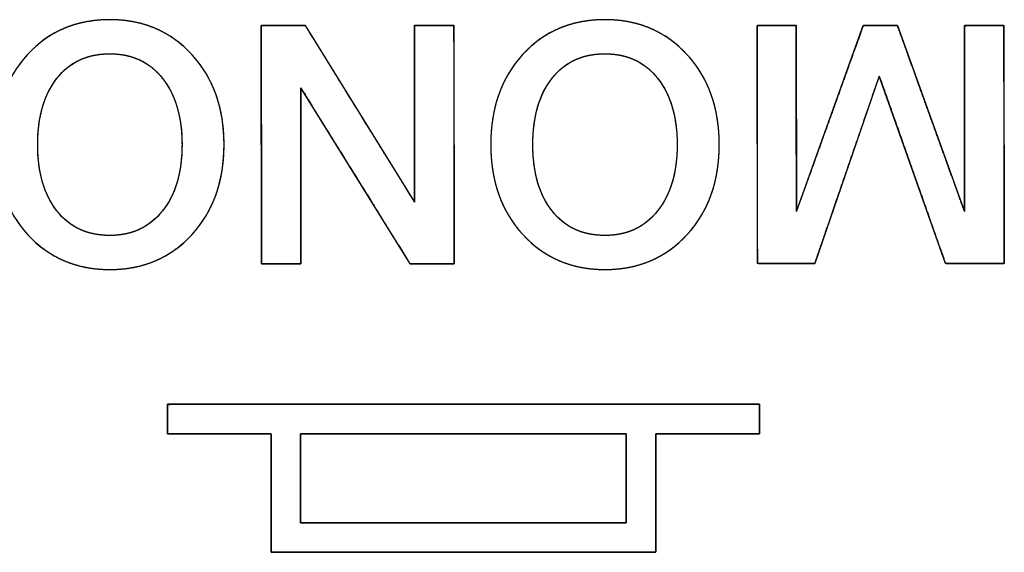
# Model space of a CAD drawing. Units: millimetres. Extents: x 5 to 821, y 20 to 574.
# Drawn here: x 134 to 143, y 113 to 117 of the extents above; entities that cross this region are included whole.
import ezdxf

# ---------------------------------------------------------------- set-up
doc = ezdxf.new("R2010")
doc.units = ezdxf.units.MM
doc.layers.add('Seri', color=7, linetype='Continuous')

msp = doc.modelspace()

# ---------------------------------------------------------------- linework, layer by layer
at = {"layer": 'Seri', "color": 7, "linetype": 'Continuous'}
for points, degree, knots in [([(134.0587, 116.0967), (134.0587, 116.4071), (134.1485, 116.6606), (134.3282, 116.8573), (134.5079, 117.0539), (134.7398, 117.1522), (135.0239, 117.1522), (135.3061, 117.1522), (135.5375, 117.0534), (135.7181, 116.8558), (135.8987, 116.6583), (135.9891, 116.4052), (135.9891, 116.0967), (135.9891, 115.7881), (135.8987, 115.5351), (135.7181, 115.3375), (135.5375, 115.1399), (135.3061, 115.0412), (135.0239, 115.0412), (134.7416, 115.0412), (134.5102, 115.1399), (134.3296, 115.3375), (134.149, 115.5351), (134.0587, 115.7881), (134.0587, 116.0967)], 3, [0, 0, 0, 0, 0.125, 0.125, 0.125, 0.25, 0.25, 0.25, 0.375, 0.375, 0.375, 0.5, 0.5, 0.5, 0.625, 0.625, 0.625, 0.75, 0.75, 0.75, 0.875, 0.875, 0.875, 1, 1, 1, 1]), ([(134.0587, 116.0967), (134.0604, 116.1701), (134.0656, 116.2413), (134.0742, 116.3103), (134.0863, 116.3772), (134.1018, 116.4419), (134.1208, 116.5043), (134.1432, 116.5646), (134.1691, 116.6228), (134.1984, 116.6787), (134.2312, 116.7325), (134.2674, 116.784), (134.3071, 116.8334), (134.35, 116.8804), (134.3952, 116.9238), (134.4423, 116.9635), (134.4914, 116.9993), (134.5426, 117.0314), (134.5957, 117.0597), (134.6509, 117.0842), (134.7081, 117.105), (134.7672, 117.122), (134.8284, 117.1352), (134.8916, 117.1446), (134.9567, 117.1503), (135.0239, 117.1522), (135.0907, 117.1503), (135.1555, 117.1446), (135.2183, 117.1351), (135.2792, 117.1218), (135.3382, 117.1048), (135.3952, 117.0839), (135.4502, 117.0592), (135.5033, 117.0308), (135.5545, 116.9985), (135.6037, 116.9625), (135.6509, 116.9227), (135.6962, 116.879), (135.7394, 116.8318), (135.7792, 116.7823), (135.8157, 116.7306), (135.8486, 116.6768), (135.8781, 116.6209), (135.9041, 116.5628), (135.9267, 116.5026), (135.9457, 116.4403), (135.9614, 116.3758), (135.9735, 116.3092), (135.9822, 116.2405), (135.9874, 116.1697), (135.9891, 116.0967), (135.9874, 116.0237), (135.9822, 115.9528), (135.9735, 115.8841), (135.9614, 115.8175), (135.9457, 115.753), (135.9267, 115.6907), (135.9041, 115.6305), (135.8781, 115.5724), (135.8486, 115.5165), (135.8157, 115.4627), (135.7792, 115.411), (135.7394, 115.3615), (135.6962, 115.3142), (135.6509, 115.2706), (135.6037, 115.2308), (135.5545, 115.1948), (135.5033, 115.1625), (135.4502, 115.1341), (135.3952, 115.1094), (135.3382, 115.0886), (135.2792, 115.0715), (135.2183, 115.0582), (135.1555, 115.0488), (135.0907, 115.0431), (135.0239, 115.0412), (134.9571, 115.0431), (134.8923, 115.0488), (134.8295, 115.0582), (134.7685, 115.0715), (134.7096, 115.0886), (134.6526, 115.1094), (134.5975, 115.1341), (134.5444, 115.1625), (134.4933, 115.1948), (134.4441, 115.2308), (134.3968, 115.2706), (134.3515, 115.3142), (134.3084, 115.3615), (134.2685, 115.411), (134.2321, 115.4627), (134.1992, 115.5165), (134.1697, 115.5724), (134.1437, 115.6305), (134.1211, 115.6907), (134.1021, 115.753), (134.0865, 115.8175), (134.0743, 115.8841), (134.0657, 115.9528), (134.0605, 116.0237), (134.0587, 116.0967)], 1, [0, 0, 0.011441, 0.022567, 0.033407, 0.043992, 0.054354, 0.064529, 0.074553, 0.084465, 0.094306, 0.104115, 0.113935, 0.123806, 0.133726, 0.143483, 0.153079, 0.162558, 0.171966, 0.181349, 0.190755, 0.200231, 0.209822, 0.219573, 0.229525, 0.239719, 0.250191, 0.260597, 0.270733, 0.280637, 0.290349, 0.299912, 0.309369, 0.318768, 0.328155, 0.337576, 0.347079, 0.356708, 0.366507, 0.376473, 0.386382, 0.396231, 0.406061, 0.415914, 0.425828, 0.435845, 0.446002, 0.456336, 0.466883, 0.477676, 0.488745, 0.500119, 0.511496, 0.522567, 0.533361, 0.543909, 0.554244, 0.564401, 0.574417, 0.584332, 0.594185, 0.604016, 0.613867, 0.623778, 0.633745, 0.643544, 0.653172, 0.662674, 0.672094, 0.68148, 0.690878, 0.700335, 0.709898, 0.719609, 0.729513, 0.739649, 0.750055, 0.760463, 0.770602, 0.780508, 0.790222, 0.799786, 0.809244, 0.818643, 0.828029, 0.83745, 0.846952, 0.85658, 0.866379, 0.876346, 0.886257, 0.896107, 0.905938, 0.91579, 0.925704, 0.935719, 0.945876, 0.95621, 0.966758, 0.977552, 0.988623, 1, 1]), ([(136.6381, 116.5755), (136.6381, 116.5339), (136.6381, 116.4209), (136.6381, 116.2544), (136.6381, 116.0523), (136.6381, 115.8323), (136.6381, 115.6123), (136.6381, 115.4101), (136.6381, 115.2437), (136.6381, 115.1307), (136.6381, 115.0891), (136.6288, 115.0891), (136.6035, 115.0891), (136.5662, 115.0891), (136.5209, 115.0891), (136.4716, 115.0891), (136.4223, 115.0891), (136.377, 115.0891), (136.3398, 115.0891), (136.3144, 115.0891), (136.3051, 115.0891), (136.305, 115.1455), (136.3048, 115.2987), (136.3045, 115.5243), (136.3041, 115.7984), (136.3037, 116.0966), (136.3033, 116.3949), (136.3029, 116.6689), (136.3026, 116.8946), (136.3024, 117.0478), (136.3023, 117.1042), (136.3127, 117.1042), (136.3411, 117.1042), (136.3828, 117.1042), (136.4334, 117.1042), (136.4886, 117.1042), (136.5437, 117.1042), (136.5944, 117.1042), (136.6361, 117.1042), (136.6644, 117.1042), (136.6748, 117.1042), (136.7007, 117.0624), (136.7708, 116.9489), (136.8742, 116.7817), (136.9997, 116.5787), (137.1363, 116.3577), (137.2729, 116.1368), (137.3984, 115.9338), (137.5017, 115.7665), (137.5719, 115.6531), (137.5977, 115.6113), (137.5977, 115.6531), (137.5977, 115.7665), (137.5977, 115.9338), (137.5977, 116.1368), (137.5977, 116.3577), (137.5977, 116.5787), (137.5977, 116.7817), (137.5977, 116.9489), (137.5977, 117.0624), (137.5977, 117.1042), (137.607, 117.1042), (137.6324, 117.1042), (137.6696, 117.1042), (137.7149, 117.1042), (137.7642, 117.1042), (137.8135, 117.1042), (137.8588, 117.1042), (137.8961, 117.1042), (137.9214, 117.1042), (137.9307, 117.1042), (137.9308, 117.0478), (137.931, 116.8946), (137.9313, 116.6689), (137.9317, 116.3949), (137.9321, 116.0966), (137.9325, 115.7984), (137.9329, 115.5243), (137.9332, 115.2987), (137.9334, 115.1455), (137.9335, 115.0891), (137.9231, 115.0891), (137.8947, 115.089), (137.853, 115.089), (137.8022, 115.0889), (137.747, 115.0889), (137.6918, 115.0888), (137.6411, 115.0888), (137.5993, 115.0887), (137.571, 115.0887), (137.5605, 115.0887), (137.5347, 115.1303), (137.4646, 115.2433), (137.3613, 115.4098), (137.2358, 115.612), (137.0993, 115.8321), (136.9628, 116.0521), (136.8374, 116.2543), (136.734, 116.4209), (136.6639, 116.5339), (136.6381, 116.5755)], 1, [0, 0, 0.00349, 0.012962, 0.026922, 0.043872, 0.062319, 0.080765, 0.097715, 0.111675, 0.121147, 0.124637, 0.125419, 0.127541, 0.130668, 0.134466, 0.138598, 0.142731, 0.146528, 0.149656, 0.151778, 0.15256, 0.157291, 0.170133, 0.189057, 0.212037, 0.237045, 0.262052, 0.285032, 0.303957, 0.316798, 0.321529, 0.322404, 0.324778, 0.328276, 0.332524, 0.337147, 0.341769, 0.346017, 0.349516, 0.35189, 0.352764, 0.356885, 0.36807, 0.384553, 0.404568, 0.42635, 0.448131, 0.468146, 0.484629, 0.495814, 0.499935, 0.50344, 0.512954, 0.526974, 0.543999, 0.562526, 0.581053, 0.598078, 0.612098, 0.621612, 0.625117, 0.625899, 0.628021, 0.631148, 0.634946, 0.639078, 0.643211, 0.647008, 0.650136, 0.652258, 0.65304, 0.657771, 0.670613, 0.689537, 0.712517, 0.737525, 0.762532, 0.785512, 0.804437, 0.817278, 0.822009, 0.822885, 0.825262, 0.828765, 0.833019, 0.837648, 0.842277, 0.84653, 0.850033, 0.85241, 0.853286, 0.857394, 0.868544, 0.884976, 0.904929, 0.926643, 0.948357, 0.96831, 0.984742, 0.995892, 1, 1]), ([(138.2412, 116.0967), (138.2412, 116.4071), (138.331, 116.6606), (138.5107, 116.8573), (138.6904, 117.0539), (138.9223, 117.1522), (139.2064, 117.1522), (139.4886, 117.1522), (139.72, 117.0534), (139.9006, 116.8558), (140.0812, 116.6583), (140.1716, 116.4052), (140.1716, 116.0967), (140.1716, 115.7881), (140.0812, 115.5351), (139.9006, 115.3375), (139.72, 115.1399), (139.4886, 115.0412), (139.2064, 115.0412), (138.9241, 115.0412), (138.6927, 115.1399), (138.5121, 115.3375), (138.3315, 115.5351), (138.2412, 115.7881), (138.2412, 116.0967)], 3, [0, 0, 0, 0, 0.125, 0.125, 0.125, 0.25, 0.25, 0.25, 0.375, 0.375, 0.375, 0.5, 0.5, 0.5, 0.625, 0.625, 0.625, 0.75, 0.75, 0.75, 0.875, 0.875, 0.875, 1, 1, 1, 1]), ([(138.2412, 116.0967), (138.2429, 116.1701), (138.2481, 116.2413), (138.2567, 116.3103), (138.2688, 116.3772), (138.2843, 116.4419), (138.3033, 116.5043), (138.3257, 116.5646), (138.3516, 116.6228), (138.3809, 116.6787), (138.4137, 116.7325), (138.4499, 116.784), (138.4896, 116.8334), (138.5325, 116.8804), (138.5777, 116.9238), (138.6248, 116.9635), (138.6739, 116.9993), (138.7251, 117.0314), (138.7782, 117.0597), (138.8334, 117.0842), (138.8906, 117.105), (138.9497, 117.122), (139.0109, 117.1352), (139.0741, 117.1446), (139.1392, 117.1503), (139.2064, 117.1522), (139.2732, 117.1503), (139.338, 117.1446), (139.4008, 117.1351), (139.4617, 117.1218), (139.5207, 117.1048), (139.5777, 117.0839), (139.6327, 117.0592), (139.6858, 117.0308), (139.737, 116.9985), (139.7862, 116.9625), (139.8334, 116.9227), (139.8787, 116.879), (139.9219, 116.8318), (139.9617, 116.7823), (139.9982, 116.7306), (140.0311, 116.6768), (140.0606, 116.6209), (140.0866, 116.5628), (140.1092, 116.5026), (140.1282, 116.4403), (140.1439, 116.3758), (140.156, 116.3092), (140.1647, 116.2405), (140.1699, 116.1697), (140.1716, 116.0967), (140.1699, 116.0237), (140.1647, 115.9528), (140.156, 115.8841), (140.1439, 115.8175), (140.1282, 115.753), (140.1092, 115.6907), (140.0866, 115.6305), (140.0606, 115.5724), (140.0311, 115.5165), (139.9982, 115.4627), (139.9617, 115.411), (139.9219, 115.3615), (139.8787, 115.3142), (139.8334, 115.2706), (139.7862, 115.2308), (139.737, 115.1948), (139.6858, 115.1625), (139.6327, 115.1341), (139.5777, 115.1094), (139.5207, 115.0886), (139.4617, 115.0715), (139.4008, 115.0582), (139.338, 115.0488), (139.2732, 115.0431), (139.2064, 115.0412), (139.1396, 115.0431), (139.0748, 115.0488), (139.012, 115.0582), (138.951, 115.0715), (138.8921, 115.0886), (138.8351, 115.1094), (138.78, 115.1341), (138.7269, 115.1625), (138.6758, 115.1948), (138.6266, 115.2308), (138.5793, 115.2706), (138.534, 115.3142), (138.4909, 115.3615), (138.451, 115.411), (138.4146, 115.4627), (138.3817, 115.5165), (138.3522, 115.5724), (138.3262, 115.6305), (138.3036, 115.6907), (138.2846, 115.753), (138.269, 115.8175), (138.2568, 115.8841), (138.2482, 115.9528), (138.243, 116.0237), (138.2412, 116.0967)], 1, [0, 0, 0.011441, 0.022567, 0.033407, 0.043992, 0.054354, 0.064529, 0.074553, 0.084465, 0.094306, 0.104115, 0.113935, 0.123806, 0.133726, 0.143483, 0.153079, 0.162558, 0.171966, 0.181349, 0.190755, 0.200231, 0.209822, 0.219573, 0.229525, 0.239719, 0.250191, 0.260597, 0.270733, 0.280637, 0.290349, 0.299912, 0.309369, 0.318768, 0.328155, 0.337576, 0.347079, 0.356708, 0.366507, 0.376473, 0.386382, 0.396231, 0.406061, 0.415914, 0.425828, 0.435845, 0.446002, 0.456336, 0.466883, 0.477676, 0.488745, 0.500119, 0.511496, 0.522567, 0.533361, 0.543909, 0.554244, 0.564401, 0.574417, 0.584332, 0.594185, 0.604016, 0.613867, 0.623778, 0.633745, 0.643544, 0.653172, 0.662674, 0.672094, 0.68148, 0.690878, 0.700335, 0.709898, 0.719609, 0.729513, 0.739649, 0.750055, 0.760463, 0.770602, 0.780508, 0.790222, 0.799786, 0.809244, 0.818643, 0.828029, 0.83745, 0.846952, 0.85658, 0.866379, 0.876346, 0.886257, 0.896107, 0.905938, 0.91579, 0.925704, 0.935719, 0.945876, 0.95621, 0.966758, 0.977552, 0.988623, 1, 1]), ([(140.9787, 115.092), (140.9562, 115.092), (140.8973, 115.092), (140.8148, 115.092), (140.7215, 115.092), (140.6301, 115.092), (140.5535, 115.092), (140.5044, 115.092), (140.4933, 115.1014), (140.4931, 115.2467), (140.4927, 115.5266), (140.4922, 115.8882), (140.4916, 116.2783), (140.4911, 116.644), (140.4907, 116.9321), (140.4904, 117.0896), (140.4964, 117.1042), (140.528, 117.1042), (140.579, 117.1042), (140.6407, 117.1042), (140.7044, 117.1042), (140.7614, 117.1042), (140.803, 117.1042), (140.8205, 117.1042), (140.8207, 117.0417), (140.8211, 116.8586), (140.8215, 116.5959), (140.8221, 116.2949), (140.8226, 115.997), (140.823, 115.7438), (140.8233, 115.5767), (140.8249, 115.5368), (140.8621, 115.6405), (140.9383, 115.8525), (141.0385, 116.1315), (141.1479, 116.4359), (141.2515, 116.7244), (141.3345, 116.9556), (141.3821, 117.0879), (141.392, 117.1042), (141.418, 117.1041), (141.4615, 117.104), (141.515, 117.1038), (141.5709, 117.1036), (141.6215, 117.1035), (141.6592, 117.1033), (141.6764, 117.1033), (141.6958, 117.0504), (141.7589, 116.8752), (141.8519, 116.6172), (141.9599, 116.3177), (142.0678, 116.0183), (142.1608, 115.7602), (142.224, 115.585), (142.243, 115.534), (142.243, 115.6277), (142.243, 115.8329), (142.243, 116.1083), (142.243, 116.4123), (142.243, 116.7036), (142.243, 116.9407), (142.243, 117.0822), (142.2465, 117.1042), (142.2745, 117.1042), (142.3235, 117.1042), (142.3846, 117.1042), (142.4491, 117.1042), (142.5082, 117.1042), (142.5532, 117.1042), (142.5751, 117.1042), (142.5761, 117.0478), (142.5764, 116.8338), (142.5769, 116.5096), (142.5774, 116.1283), (142.578, 115.7428), (142.5785, 115.4064), (142.5788, 115.172), (142.5788, 115.092), (142.5524, 115.092), (142.4898, 115.092), (142.404, 115.092), (142.3082, 115.092), (142.2154, 115.092), (142.1386, 115.092), (142.0911, 115.092), (142.0781, 115.1035), (142.0343, 115.2274), (141.9543, 115.4541), (141.8528, 115.7418), (141.7445, 116.0487), (141.6441, 116.3332), (141.5664, 116.5535), (141.526, 116.6678), (141.511, 116.639), (141.4559, 116.479), (141.3699, 116.2291), (141.2674, 115.9311), (141.1626, 115.6266), (141.07, 115.3574), (141.0039, 115.1653), (140.9787, 115.092)], 1, [0, 0, 0.001427, 0.005167, 0.010408, 0.016336, 0.022139, 0.027004, 0.030119, 0.031043, 0.040268, 0.058045, 0.081005, 0.105778, 0.128997, 0.147292, 0.157295, 0.158296, 0.1603, 0.163538, 0.167456, 0.171502, 0.175122, 0.177765, 0.178876, 0.182842, 0.194469, 0.211154, 0.230268, 0.24918, 0.265259, 0.275873, 0.278405, 0.285399, 0.299705, 0.318526, 0.339067, 0.358534, 0.374129, 0.383059, 0.384269, 0.385919, 0.388685, 0.392083, 0.39563, 0.398842, 0.401237, 0.402329, 0.405904, 0.41773, 0.435147, 0.455361, 0.475574, 0.492992, 0.504817, 0.508274, 0.51422, 0.527251, 0.544736, 0.564043, 0.582541, 0.597596, 0.606579, 0.607995, 0.609776, 0.612886, 0.616768, 0.620864, 0.624618, 0.627471, 0.628866, 0.632444, 0.646035, 0.666622, 0.690837, 0.715312, 0.736676, 0.751563, 0.756641, 0.758314, 0.762289, 0.767737, 0.773823, 0.779718, 0.78459, 0.787606, 0.788711, 0.797057, 0.812321, 0.831694, 0.852364, 0.87152, 0.886352, 0.894049, 0.896111, 0.906856, 0.923638, 0.943653, 0.964101, 0.982176, 0.995077, 1, 1]), ([(134.4143, 116.0967), (134.4143, 115.8615), (134.4684, 115.6748), (134.5765, 115.5365), (134.6847, 115.3982), (134.8338, 115.329), (135.0239, 115.329), (135.2101, 115.329), (135.3583, 115.3982), (135.4684, 115.5365), (135.5784, 115.6748), (135.6335, 115.8615), (135.6335, 116.0967), (135.6335, 116.33), (135.5789, 116.5162), (135.4698, 116.6555), (135.3606, 116.7947), (135.212, 116.8643), (135.0239, 116.8643), (134.8338, 116.8643), (134.6847, 116.7952), (134.5765, 116.6569), (134.4684, 116.5186), (134.4143, 116.3319), (134.4143, 116.0967)], 3, [0, 0, 0, 0, 0.125, 0.125, 0.125, 0.25, 0.25, 0.25, 0.375, 0.375, 0.375, 0.5, 0.5, 0.5, 0.625, 0.625, 0.625, 0.75, 0.75, 0.75, 0.875, 0.875, 0.875, 1, 1, 1, 1]), ([(134.4143, 116.0967), (134.4154, 116.0412), (134.4185, 115.9875), (134.4237, 115.9357), (134.4309, 115.8858), (134.4403, 115.8377), (134.4517, 115.7915), (134.4652, 115.7472), (134.4808, 115.7047), (134.4984, 115.664), (134.5181, 115.6253), (134.5399, 115.5884), (134.5638, 115.5533), (134.5897, 115.5202), (134.6172, 115.4897), (134.6463, 115.4618), (134.677, 115.4366), (134.7093, 115.414), (134.7431, 115.3941), (134.7785, 115.3768), (134.8155, 115.3622), (134.854, 115.3502), (134.8941, 115.3409), (134.9358, 115.3343), (134.9791, 115.3303), (135.0239, 115.329), (135.0679, 115.3303), (135.1104, 115.3343), (135.1514, 115.3409), (135.191, 115.3502), (135.2291, 115.3622), (135.2658, 115.3768), (135.301, 115.3941), (135.3347, 115.414), (135.367, 115.4366), (135.3978, 115.4618), (135.4271, 115.4897), (135.455, 115.5202), (135.4814, 115.5533), (135.5056, 115.5884), (135.5278, 115.6253), (135.5479, 115.664), (135.5659, 115.7047), (135.5817, 115.7472), (135.5955, 115.7915), (135.6071, 115.8377), (135.6166, 115.8858), (135.624, 115.9357), (135.6293, 115.9875), (135.6325, 116.0412), (135.6335, 116.0967), (135.6325, 116.1518), (135.6293, 116.2051), (135.6241, 116.2565), (135.6167, 116.3062), (135.6073, 116.3541), (135.5958, 116.4001), (135.5822, 116.4444), (135.5665, 116.4868), (135.5486, 116.5274), (135.5287, 116.5663), (135.5067, 116.6033), (135.4826, 116.6385), (135.4565, 116.6719), (135.4288, 116.7026), (135.3996, 116.7307), (135.3688, 116.756), (135.3366, 116.7788), (135.3028, 116.7988), (135.2675, 116.8162), (135.2307, 116.8309), (135.1924, 116.8429), (135.1525, 116.8523), (135.1112, 116.8589), (135.0683, 116.863), (135.0239, 116.8643), (134.9791, 116.863), (134.9358, 116.859), (134.8941, 116.8523), (134.854, 116.8431), (134.8155, 116.8311), (134.7785, 116.8165), (134.7431, 116.7993), (134.7093, 116.7794), (134.677, 116.7568), (134.6463, 116.7316), (134.6172, 116.7037), (134.5897, 116.6732), (134.5638, 116.6401), (134.5399, 116.605), (134.5181, 116.5681), (134.4984, 116.5293), (134.4808, 116.4887), (134.4652, 116.4462), (134.4517, 116.4019), (134.4403, 116.3557), (134.4309, 116.3076), (134.4237, 116.2577), (134.4185, 116.2059), (134.4154, 116.1522), (134.4143, 116.0967)], 1, [0, 0, 0.012562, 0.02472, 0.036496, 0.047911, 0.05899, 0.069758, 0.080246, 0.090483, 0.100504, 0.110344, 0.120042, 0.129635, 0.139141, 0.148444, 0.157564, 0.16655, 0.175456, 0.184337, 0.193247, 0.20224, 0.211369, 0.220685, 0.230235, 0.240064, 0.250212, 0.260161, 0.269818, 0.279223, 0.28842, 0.297458, 0.306385, 0.315254, 0.324118, 0.333028, 0.342037, 0.351196, 0.360552, 0.370119, 0.379767, 0.389509, 0.399385, 0.409435, 0.419694, 0.430198, 0.440977, 0.452063, 0.463483, 0.475261, 0.48742, 0.499982, 0.512447, 0.524521, 0.536226, 0.547584, 0.558619, 0.569359, 0.579833, 0.590072, 0.600111, 0.609984, 0.619729, 0.629384, 0.638961, 0.648325, 0.657493, 0.666514, 0.67544, 0.684326, 0.693225, 0.702191, 0.711277, 0.720535, 0.730011, 0.739752, 0.749798, 0.759946, 0.769774, 0.779324, 0.78864, 0.797768, 0.80676, 0.815669, 0.824548, 0.833453, 0.842438, 0.851556, 0.860859, 0.870365, 0.879958, 0.889656, 0.899496, 0.909517, 0.919754, 0.930242, 0.94101, 0.952089, 0.963504, 0.97528, 0.987438, 1, 1]), ([(138.5968, 116.0967), (138.5968, 115.8615), (138.6509, 115.6748), (138.759, 115.5365), (138.8672, 115.3982), (139.0163, 115.329), (139.2064, 115.329), (139.3926, 115.329), (139.5408, 115.3982), (139.6509, 115.5365), (139.7609, 115.6748), (139.816, 115.8615), (139.816, 116.0967), (139.816, 116.33), (139.7614, 116.5162), (139.6523, 116.6555), (139.5431, 116.7947), (139.3945, 116.8643), (139.2064, 116.8643), (139.0163, 116.8643), (138.8672, 116.7952), (138.759, 116.6569), (138.6509, 116.5186), (138.5968, 116.3319), (138.5968, 116.0967)], 3, [0, 0, 0, 0, 0.125, 0.125, 0.125, 0.25, 0.25, 0.25, 0.375, 0.375, 0.375, 0.5, 0.5, 0.5, 0.625, 0.625, 0.625, 0.75, 0.75, 0.75, 0.875, 0.875, 0.875, 1, 1, 1, 1]), ([(138.5968, 116.0967), (138.5979, 116.0412), (138.601, 115.9875), (138.6062, 115.9357), (138.6134, 115.8858), (138.6228, 115.8377), (138.6342, 115.7915), (138.6477, 115.7472), (138.6633, 115.7047), (138.6809, 115.664), (138.7006, 115.6253), (138.7224, 115.5884), (138.7463, 115.5533), (138.7722, 115.5202), (138.7997, 115.4897), (138.8288, 115.4618), (138.8595, 115.4366), (138.8918, 115.414), (138.9256, 115.3941), (138.961, 115.3768), (138.998, 115.3622), (139.0365, 115.3502), (139.0766, 115.3409), (139.1183, 115.3343), (139.1616, 115.3303), (139.2064, 115.329), (139.2504, 115.3303), (139.2929, 115.3343), (139.3339, 115.3409), (139.3735, 115.3502), (139.4116, 115.3622), (139.4483, 115.3768), (139.4835, 115.3941), (139.5172, 115.414), (139.5495, 115.4366), (139.5803, 115.4618), (139.6096, 115.4897), (139.6375, 115.5202), (139.6639, 115.5533), (139.6881, 115.5884), (139.7103, 115.6253), (139.7304, 115.664), (139.7484, 115.7047), (139.7642, 115.7472), (139.778, 115.7915), (139.7896, 115.8377), (139.7991, 115.8858), (139.8065, 115.9357), (139.8118, 115.9875), (139.815, 116.0412), (139.816, 116.0967), (139.815, 116.1518), (139.8118, 116.2051), (139.8066, 116.2565), (139.7992, 116.3062), (139.7898, 116.3541), (139.7783, 116.4001), (139.7647, 116.4444), (139.749, 116.4868), (139.7311, 116.5274), (139.7112, 116.5663), (139.6892, 116.6033), (139.6651, 116.6385), (139.639, 116.6719), (139.6113, 116.7026), (139.5821, 116.7307), (139.5513, 116.756), (139.5191, 116.7788), (139.4853, 116.7988), (139.45, 116.8162), (139.4132, 116.8309), (139.3749, 116.8429), (139.335, 116.8523), (139.2937, 116.8589), (139.2508, 116.863), (139.2064, 116.8643), (139.1616, 116.863), (139.1183, 116.859), (139.0766, 116.8523), (139.0365, 116.8431), (138.998, 116.8311), (138.961, 116.8165), (138.9256, 116.7993), (138.8918, 116.7794), (138.8595, 116.7568), (138.8288, 116.7316), (138.7997, 116.7037), (138.7722, 116.6732), (138.7463, 116.6401), (138.7224, 116.605), (138.7006, 116.5681), (138.6809, 116.5293), (138.6633, 116.4887), (138.6477, 116.4462), (138.6342, 116.4019), (138.6228, 116.3557), (138.6134, 116.3076), (138.6062, 116.2577), (138.601, 116.2059), (138.5979, 116.1522), (138.5968, 116.0967)], 1, [0, 0, 0.012562, 0.02472, 0.036496, 0.047911, 0.05899, 0.069758, 0.080246, 0.090483, 0.100504, 0.110344, 0.120042, 0.129635, 0.139141, 0.148444, 0.157564, 0.16655, 0.175456, 0.184337, 0.193247, 0.20224, 0.211369, 0.220685, 0.230235, 0.240064, 0.250212, 0.260161, 0.269818, 0.279223, 0.28842, 0.297458, 0.306385, 0.315254, 0.324118, 0.333028, 0.342037, 0.351196, 0.360552, 0.370119, 0.379767, 0.389509, 0.399385, 0.409435, 0.419694, 0.430198, 0.440977, 0.452063, 0.463483, 0.475261, 0.48742, 0.499982, 0.512447, 0.524521, 0.536226, 0.547584, 0.558619, 0.569359, 0.579833, 0.590072, 0.600111, 0.609984, 0.619729, 0.629384, 0.638961, 0.648325, 0.657493, 0.666514, 0.67544, 0.684326, 0.693225, 0.702191, 0.711277, 0.720535, 0.730011, 0.739752, 0.749798, 0.759946, 0.769774, 0.779324, 0.78864, 0.797768, 0.80676, 0.815669, 0.824548, 0.833453, 0.842438, 0.851556, 0.860859, 0.870365, 0.879958, 0.889656, 0.899496, 0.909517, 0.919754, 0.930242, 0.94101, 0.952089, 0.963504, 0.97528, 0.987438, 1, 1]), ([(139.6356, 113.6524), (139.6515, 113.6524), (139.6957, 113.6524), (139.7626, 113.6524), (139.8471, 113.6524), (139.9436, 113.6524), (140.0469, 113.6524), (140.1515, 113.6524), (140.2521, 113.6524), (140.3432, 113.6524), (140.4196, 113.6524), (140.4758, 113.6524), (140.5065, 113.6524), (140.5106, 113.6536), (140.5106, 113.6623), (140.5106, 113.6784), (140.5106, 113.7002), (140.5106, 113.7263), (140.5106, 113.755), (140.5106, 113.7849), (140.5106, 113.8144), (140.5106, 113.842), (140.5106, 113.8661), (140.5106, 113.8852), (140.5106, 113.8978), (140.5106, 113.9024), (140.4197, 113.9024), (140.1676, 113.9024), (139.7849, 113.9024), (139.3023, 113.9024), (138.7506, 113.9024), (138.1605, 113.9024), (137.5628, 113.9024), (136.9881, 113.9024), (136.4671, 113.9024), (136.0306, 113.9024), (135.7093, 113.9024), (135.534, 113.9024), (135.5106, 113.9012), (135.5106, 113.8925), (135.5106, 113.8764), (135.5106, 113.8546), (135.5106, 113.8285), (135.5106, 113.7998), (135.5106, 113.7699), (135.5106, 113.7404), (135.5106, 113.7128), (135.5106, 113.6887), (135.5106, 113.6695), (135.5106, 113.6569), (135.5106, 113.6524), (135.5265, 113.6524), (135.5707, 113.6524), (135.6376, 113.6524), (135.7221, 113.6524), (135.8186, 113.6524), (135.9219, 113.6524), (136.0265, 113.6524), (136.1271, 113.6524), (136.2182, 113.6524), (136.2946, 113.6524), (136.3508, 113.6524), (136.3815, 113.6524), (136.3856, 113.6477), (136.3856, 113.6126), (136.3856, 113.5484), (136.3856, 113.4611), (136.3856, 113.3569), (136.3856, 113.242), (136.3856, 113.1224), (136.3856, 113.0044), (136.3856, 112.8941), (136.3856, 112.7975), (136.3856, 112.721), (136.3856, 112.6706), (136.3856, 112.6524), (136.4447, 112.6524), (136.6086, 112.6524), (136.8574, 112.6524), (137.171, 112.6524), (137.5296, 112.6524), (137.9132, 112.6524), (138.3017, 112.6524), (138.6753, 112.6524), (139.0139, 112.6524), (139.2976, 112.6524), (139.5065, 112.6524), (139.6204, 112.6524), (139.6356, 112.6571), (139.6356, 112.6921), (139.6356, 112.7564), (139.6356, 112.8437), (139.6356, 112.9479), (139.6356, 113.0628), (139.6356, 113.1824), (139.6356, 113.3004), (139.6356, 113.4107), (139.6356, 113.5072), (139.6356, 113.5838), (139.6356, 113.6342), (139.6356, 113.6524)], 1, [0, 0, 0.001273, 0.004806, 0.010168, 0.016928, 0.024657, 0.032924, 0.041298, 0.04935, 0.056649, 0.062764, 0.067265, 0.069721, 0.070062, 0.070764, 0.07205, 0.073797, 0.075882, 0.078182, 0.080575, 0.082937, 0.085145, 0.087077, 0.088609, 0.089618, 0.089982, 0.097257, 0.117444, 0.148083, 0.186715, 0.23088, 0.278119, 0.325973, 0.371982, 0.413688, 0.448631, 0.474351, 0.488389, 0.490262, 0.490964, 0.49225, 0.493997, 0.496082, 0.498383, 0.500775, 0.503137, 0.505346, 0.507277, 0.508809, 0.509818, 0.510182, 0.511455, 0.514988, 0.52035, 0.52711, 0.534839, 0.543106, 0.551481, 0.559532, 0.566831, 0.572946, 0.577447, 0.579903, 0.5804, 0.583208, 0.588352, 0.595341, 0.603682, 0.612884, 0.622455, 0.631902, 0.640735, 0.648462, 0.654589, 0.658627, 0.660082, 0.664811, 0.677932, 0.697848, 0.722958, 0.751665, 0.782371, 0.813476, 0.843382, 0.870491, 0.893204, 0.909922, 0.919047, 0.920319, 0.923126, 0.92827, 0.935259, 0.9436, 0.952802, 0.962373, 0.97182, 0.980653, 0.98838, 0.994508, 0.998545, 1, 1]), ([(136.6356, 113.6524), (136.6485, 113.6524), (136.6856, 113.6524), (136.7449, 113.6524), (136.8243, 113.6524), (136.9216, 113.6524), (137.0348, 113.6524), (137.1617, 113.6524), (137.3002, 113.6524), (137.4482, 113.6524), (137.6036, 113.6524), (137.7643, 113.6524), (137.9282, 113.6524), (138.0931, 113.6524), (138.2569, 113.6524), (138.4176, 113.6524), (138.573, 113.6524), (138.721, 113.6524), (138.8596, 113.6524), (138.9865, 113.6524), (139.0996, 113.6524), (139.1969, 113.6524), (139.2763, 113.6524), (139.3356, 113.6524), (139.3728, 113.6524), (139.3856, 113.6524), (139.3856, 113.6489), (139.3856, 113.6388), (139.3856, 113.6226), (139.3856, 113.6009), (139.3856, 113.5744), (139.3856, 113.5435), (139.3856, 113.5089), (139.3856, 113.4711), (139.3856, 113.4308), (139.3856, 113.3884), (139.3856, 113.3446), (139.3856, 113.2999), (139.3856, 113.2549), (139.3856, 113.2102), (139.3856, 113.1664), (139.3856, 113.124), (139.3856, 113.0836), (139.3856, 113.0459), (139.3856, 113.0113), (139.3856, 112.9804), (139.3856, 112.9538), (139.3856, 112.9322), (139.3856, 112.916), (139.3856, 112.9059), (139.3856, 112.9024), (139.3728, 112.9024), (139.3356, 112.9024), (139.2763, 112.9024), (139.1969, 112.9024), (139.0996, 112.9024), (138.9865, 112.9024), (138.8596, 112.9024), (138.721, 112.9024), (138.573, 112.9024), (138.4176, 112.9024), (138.2569, 112.9024), (138.0931, 112.9024), (137.9282, 112.9024), (137.7643, 112.9024), (137.6036, 112.9024), (137.4482, 112.9024), (137.3002, 112.9024), (137.1617, 112.9024), (137.0348, 112.9024), (136.9216, 112.9024), (136.8243, 112.9024), (136.7449, 112.9024), (136.6856, 112.9024), (136.6485, 112.9024), (136.6356, 112.9024), (136.6356, 112.9059), (136.6356, 112.916), (136.6356, 112.9322), (136.6356, 112.9538), (136.6356, 112.9804), (136.6356, 113.0113), (136.6356, 113.0459), (136.6356, 113.0836), (136.6356, 113.124), (136.6356, 113.1664), (136.6356, 113.2102), (136.6356, 113.2549), (136.6356, 113.2999), (136.6356, 113.3446), (136.6356, 113.3884), (136.6356, 113.4308), (136.6356, 113.4711), (136.6356, 113.5089), (136.6356, 113.5435), (136.6356, 113.5744), (136.6356, 113.6009), (136.6356, 113.6226), (136.6356, 113.6388), (136.6356, 113.6489), (136.6356, 113.6524)], 1, [0, 0, 0.001835, 0.007141, 0.015614, 0.026953, 0.040857, 0.057024, 0.075152, 0.094939, 0.116085, 0.138286, 0.161241, 0.184649, 0.208208, 0.231616, 0.254571, 0.276773, 0.297918, 0.317705, 0.335833, 0.352, 0.365904, 0.377243, 0.385717, 0.391022, 0.392857, 0.393358, 0.394805, 0.397115, 0.400208, 0.404, 0.408409, 0.413353, 0.41875, 0.424517, 0.430571, 0.436832, 0.443216, 0.449641, 0.456025, 0.462286, 0.468341, 0.474107, 0.479504, 0.484448, 0.488857, 0.492649, 0.495742, 0.498053, 0.499499, 0.5, 0.501835, 0.507141, 0.515614, 0.526953, 0.540857, 0.557024, 0.575152, 0.594939, 0.616085, 0.638286, 0.661241, 0.684649, 0.708208, 0.731616, 0.754571, 0.776773, 0.797918, 0.817705, 0.835833, 0.852, 0.865904, 0.877243, 0.885717, 0.891022, 0.892857, 0.893358, 0.894805, 0.897115, 0.900208, 0.904, 0.908409, 0.913353, 0.91875, 0.924517, 0.930571, 0.936832, 0.943216, 0.949641, 0.956025, 0.962286, 0.968341, 0.974107, 0.979504, 0.984448, 0.988857, 0.992649, 0.995742, 0.998053, 0.999499, 1, 1])]:
    msp.add_open_spline(points, degree=degree, knots=knots, dxfattribs=at)
for points in [[(136.3051, 115.0891), (136.3051, 115.0891), (136.3023, 117.1042), (136.3023, 117.1042)], [(136.3023, 117.1042), (136.3023, 117.1042), (136.6748, 117.1042), (136.6748, 117.1042)], [(136.6748, 117.1042), (136.6748, 117.1042), (137.5977, 115.6113), (137.5977, 115.6113)], [(137.5977, 115.6113), (137.5977, 115.6113), (137.5977, 117.1042), (137.5977, 117.1042)], [(137.5977, 117.1042), (137.5977, 117.1042), (137.9307, 117.1042), (137.9307, 117.1042)], [(137.9307, 117.1042), (137.9307, 117.1042), (137.9335, 115.0891), (137.9335, 115.0891)], [(140.4933, 115.092), (140.4933, 115.092), (140.4904, 117.1042), (140.4904, 117.1042)], [(140.4904, 117.1042), (140.4904, 117.1042), (140.8206, 117.1042), (140.8206, 117.1042)], [(140.8206, 117.1042), (140.8206, 117.1042), (140.8234, 115.5327), (140.8234, 115.5327)], [(140.8234, 115.5327), (140.8234, 115.5327), (141.3879, 117.1042), (141.3879, 117.1042)], [(141.3879, 117.1042), (141.3879, 117.1042), (141.6767, 117.1033), (141.6767, 117.1033)], [(141.6767, 117.1033), (141.6767, 117.1033), (142.243, 115.5322), (142.243, 115.5322)], [(142.243, 115.5322), (142.243, 115.5322), (142.243, 117.1042), (142.243, 117.1042)], [(142.243, 117.1042), (142.243, 117.1042), (142.576, 117.1042), (142.576, 117.1042)], [(142.576, 117.1042), (142.576, 117.1042), (142.5789, 115.092), (142.5789, 115.092)], [(141.5234, 116.6752), (141.5234, 116.6752), (140.9787, 115.092), (140.9787, 115.092)], [(142.0821, 115.092), (142.0821, 115.092), (141.5234, 116.6752), (141.5234, 116.6752)], [(136.6381, 116.5755), (136.6381, 116.5755), (136.6381, 115.0891), (136.6381, 115.0891)], [(137.5605, 115.0887), (137.5605, 115.0887), (136.6381, 116.5755), (136.6381, 116.5755)], [(136.6381, 115.0891), (136.6381, 115.0891), (136.3051, 115.0891), (136.3051, 115.0891)], [(137.9335, 115.0891), (137.9335, 115.0891), (137.5605, 115.0887), (137.5605, 115.0887)], [(140.9787, 115.092), (140.9787, 115.092), (140.4933, 115.092), (140.4933, 115.092)], [(142.5789, 115.092), (142.5789, 115.092), (142.0821, 115.092), (142.0821, 115.092)], [(140.5106, 113.9024), (140.5106, 113.9024), (135.5106, 113.9024), (135.5106, 113.9024)], [(135.5106, 113.9024), (135.5106, 113.9024), (135.5106, 113.6524), (135.5106, 113.6524)], [(140.5106, 113.6524), (140.5106, 113.6524), (140.5106, 113.9024), (140.5106, 113.9024)], [(135.5106, 113.6524), (135.5106, 113.6524), (136.3856, 113.6524), (136.3856, 113.6524)], [(136.3856, 113.6524), (136.3856, 113.6524), (136.3856, 112.6524), (136.3856, 112.6524)], [(136.6356, 113.6524), (136.6356, 113.6524), (139.3856, 113.6524), (139.3856, 113.6524)], [(136.6356, 112.9024), (136.6356, 112.9024), (136.6356, 113.6524), (136.6356, 113.6524)], [(139.3856, 113.6524), (139.3856, 113.6524), (139.3856, 112.9024), (139.3856, 112.9024)], [(139.6356, 113.6524), (139.6356, 113.6524), (140.5106, 113.6524), (140.5106, 113.6524)], [(139.6356, 112.6524), (139.6356, 112.6524), (139.6356, 113.6524), (139.6356, 113.6524)], [(139.3856, 112.9024), (139.3856, 112.9024), (136.6356, 112.9024), (136.6356, 112.9024)], [(136.3856, 112.6524), (136.3856, 112.6524), (139.6356, 112.6524), (139.6356, 112.6524)]]:
    msp.add_open_spline(points, degree=3, dxfattribs=at)

doc.saveas('drawing.dxf')
